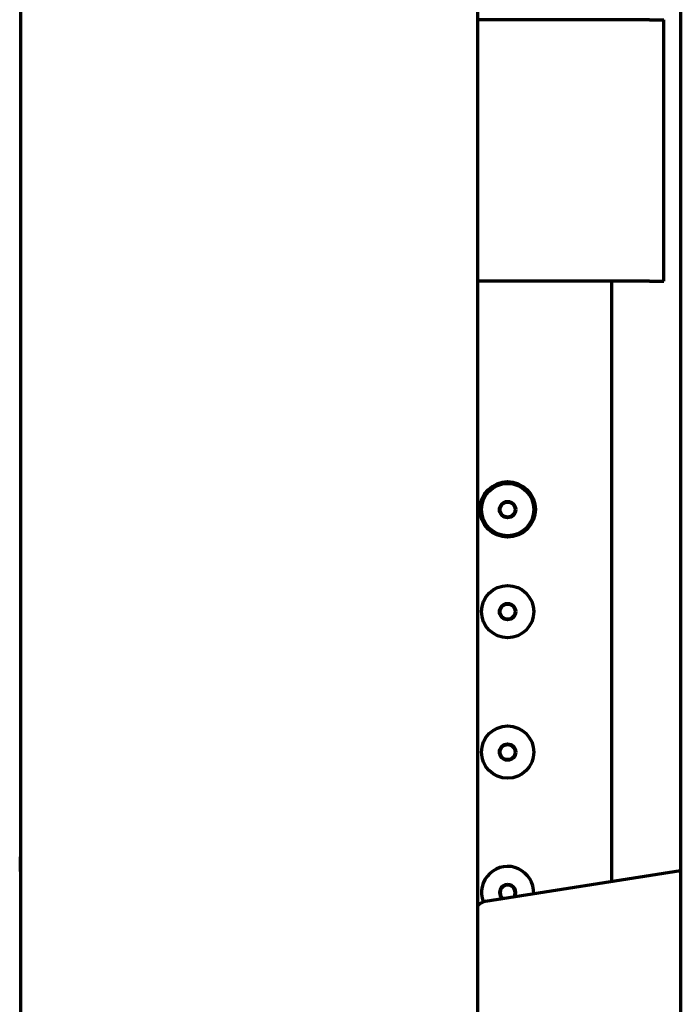
# Model space of a CAD drawing. Units: inches. Extents: x -2405 to 7588, y 441 to 5654.
# Drawn here: x 551 to 652, y 2690 to 2841 of the extents above; entities that cross this region are included whole.
import ezdxf

# ---------------------------------------------------------------- set-up
doc = ezdxf.new("R2010")
doc.units = ezdxf.units.IN

msp = doc.modelspace()

# ---------------------------------------------------------------- linework, layer by layer
at = {"linetype": 'Continuous', "lineweight": 70}
for p, q in [((652.42, 4100.53), (652.42, 2435.33)), ((551.42, 2451.13), (551.42, 4099.13)), ((621.42, 2461.13), (621.42, 4099.13)), ((647.7, 2840.53), (621.42, 2840.53)), ((647.7, 2840.53), (649.9, 2840.53)), ((649.9, 2800.53), (649.9, 2840.53)), ((647.7, 2800.53), (621.42, 2800.53)), ((641.91, 2708.68), (641.91, 2800.55)), ((647.7, 2800.53), (649.9, 2800.53)), ((551.42, 2721.06), (551.24, 2721.06)), ((551.42, 2717.27), (551.32, 2717.27)), ((551.32, 2712.36), (551.24, 2712.36)), ((551.32, 2712.31), (551.24, 2712.31)), ((551.32, 2712.31), (551.24, 2712.31)), ((551.24, 2711.83), (551.32, 2711.83)), ((551.42, 2712.36), (551.32, 2712.36)), ((551.32, 2710.24), (551.24, 2710.24)), ((551.32, 2710.23), (551.24, 2710.23)), ((551.42, 2710.16), (551.32, 2710.16)), ((551.42, 2710.15), (551.32, 2710.15)), ((622.6, 2705.61), (652.42, 2710.33)), ((551.24, 2708.22), (551.42, 2708.22)), ((551.32, 2708.18), (551.24, 2708.18)), ((551.24, 2703.24), (551.42, 2703.24)), ((551.42, 2700.34), (551.32, 2700.34)), ((551.24, 2692.53), (551.42, 2692.53))]:
    msp.add_line(p, q, dxfattribs=at)
for centre, radius in [((625.97, 2765.58), 4.25), ((625.97, 2765.55), 4), ((625.97, 2765.55), 1.25), ((625.97, 2765.55), 1.15), ((625.97, 2749.93), 4), ((625.97, 2749.93), 1.25), ((625.97, 2749.93), 1.15), ((625.97, 2728.43), 4), ((625.97, 2728.43), 1.25), ((625.97, 2728.43), 1.15)]:
    msp.add_circle(centre, radius, dxfattribs=at)
for centre, radius, start, end in [((625.97, 2706.93), 4, 357.75, 200.79), ((625.97, 2706.93), 1.25, 90, 227.5875), ((625.97, 2706.93), 1.15, 90, 231.6825), ((625.97, 2706.93), 1.25, 330.4125, 90), ((625.97, 2706.93), 1.15, 326.3175, 90), ((622.92, 2703.63), 2, 99, 138.5913)]:
    msp.add_arc(centre, radius, start, end, dxfattribs=at)
msp.add_rational_spline([(551.32, 2712.36), (551.32, 2712.36), (551.32, 2712.36), (551.32, 2712.36), (551.32, 2712.36), (551.32, 2712.35), (551.32, 2712.35), (551.32, 2712.33), (551.32, 2712.33), (551.32, 2712.32), (551.32, 2712.31), (551.32, 2712.3), (551.32, 2712.29), (551.32, 2712.27), (551.32, 2712.25), (551.32, 2712.23), (551.32, 2712.13), (551.32, 2712.04), (551.32, 2711.82), (551.32, 2711.7), (551.32, 2711.46), (551.32, 2711.32), (551.32, 2710.85), (551.32, 2710.5), (551.32, 2710.16)], [0.500006319012, 0.500006319012, 0.500006319012, 0.499835970951, 0.499835970951, 0.499669135356, 0.499669135356, 0.499745480038, 0.499745480038, 0.500006319012, 0.47470960807, 0.47470960807, 0.500006319012, 0.487512318962, 0.487512318962, 0.500006319012, 0.500000843018, 0.500000843018, 0.499978386677, 0.499978386677, 0.499994078266, 0.499994078266, 0.500006319012, 0.500006319012, 0.500006319012], degree=3, knots=[0, 0, 0, 0, 0.053398, 0.053398, 0.11603, 0.11603, 0.171869, 0.171869, 0.2168, 0.2168, 0.2168, 0.235167, 0.235167, 0.235167, 0.256769, 0.256769, 0.256769, 0.362784, 0.362784, 0.487547, 0.487547, 0.630817, 0.630817, 1, 1, 1, 1], dxfattribs=at)

doc.saveas('drawing.dxf')
